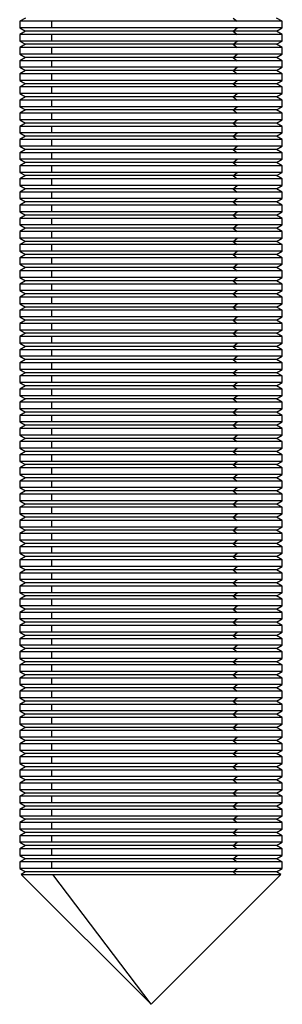
# Model space of a CAD drawing. Units: inches. Extents: x 2168 to 4937, y 3384 to 8520.
# Drawn here: x 3718 to 3724, y 5298 to 5320 of the extents above; entities that cross this region are included whole.
import ezdxf

# ---------------------------------------------------------------- set-up
doc = ezdxf.new("R2010")
doc.units = ezdxf.units.IN
doc.header["$MEASUREMENT"] = 0
doc.layers.add('Helaform', color=7, linetype='Continuous')

# ---------------------------------------------------------------- blocks, each defined once
blk = doc.blocks.new('SKANDI Hanger (side)')
at = {"color": 7, "linetype": 'Continuous', "lineweight": 25}
for p, q in [((-42.87, -21.775), (-43, -21.85)), ((-38.12, -21.775), (-38.035, -21.85)), ((-37, -21.85), (-37.13, -21.775)), ((-43, -21.85), (-43, -22)), ((-42.267, -21.85), (-43, -21.85)), ((-43, -22), (-42.87, -22.075)), ((-42.267, -22), (-43, -22)), ((-38.035, -21.85), (-42.267, -21.85)), ((-42.267, -22), (-42.267, -21.85)), ((-38.035, -22), (-42.267, -22)), ((-38.12, -22.075), (-38.035, -22)), ((-37, -21.85), (-38.035, -21.85)), ((-37, -22), (-38.035, -22)), ((-37.13, -22.075), (-37, -22)), ((-37, -22), (-37, -21.85)), ((-42.87, -22.075), (-43, -22.15)), ((-43, -22.15), (-43, -22.3)), ((-42.267, -22.15), (-43, -22.15)), ((-38.12, -22.075), (-42.87, -22.075)), ((-38.035, -22.15), (-42.267, -22.15)), ((-42.267, -22.3), (-42.267, -22.15)), ((-38.12, -22.075), (-38.035, -22.15)), ((-37.13, -22.075), (-38.12, -22.075)), ((-37, -22.15), (-38.035, -22.15)), ((-37, -22.15), (-37.13, -22.075)), ((-37, -22.3), (-37, -22.15)), ((-43, -22.3), (-42.87, -22.375)), ((-42.267, -22.3), (-43, -22.3)), ((-42.87, -22.375), (-43, -22.45)), ((-43, -22.45), (-43, -22.6)), ((-42.267, -22.45), (-43, -22.45)), ((-38.12, -22.375), (-42.87, -22.375)), ((-38.035, -22.3), (-42.267, -22.3)), ((-38.035, -22.45), (-42.267, -22.45)), ((-42.267, -22.6), (-42.267, -22.45)), ((-38.12, -22.375), (-38.035, -22.3)), ((-38.12, -22.375), (-38.035, -22.45)), ((-37.13, -22.375), (-38.12, -22.375)), ((-37, -22.3), (-38.035, -22.3)), ((-37, -22.45), (-38.035, -22.45)), ((-37.13, -22.375), (-37, -22.3)), ((-37, -22.45), (-37.13, -22.375)), ((-37, -22.6), (-37, -22.45)), ((-43, -22.6), (-42.87, -22.675)), ((-42.267, -22.6), (-43, -22.6)), ((-42.87, -22.675), (-43, -22.75)), ((-38.12, -22.675), (-42.87, -22.675)), ((-38.035, -22.6), (-42.267, -22.6)), ((-38.12, -22.675), (-38.035, -22.6)), ((-38.12, -22.675), (-38.035, -22.75)), ((-37.13, -22.675), (-38.12, -22.675)), ((-37, -22.6), (-38.035, -22.6)), ((-37.13, -22.675), (-37, -22.6)), ((-37, -22.75), (-37.13, -22.675)), ((-43, -22.75), (-43, -22.9)), ((-42.267, -22.75), (-43, -22.75)), ((-43, -22.9), (-42.87, -22.975)), ((-42.267, -22.9), (-43, -22.9)), ((-38.035, -22.75), (-42.267, -22.75)), ((-42.267, -22.9), (-42.267, -22.75)), ((-38.035, -22.9), (-42.267, -22.9)), ((-38.12, -22.975), (-38.035, -22.9)), ((-37, -22.75), (-38.035, -22.75)), ((-37, -22.9), (-38.035, -22.9)), ((-37.13, -22.975), (-37, -22.9)), ((-37, -22.9), (-37, -22.75)), ((-42.87, -22.975), (-43, -23.05)), ((-43, -23.05), (-43, -23.2)), ((-42.267, -23.05), (-43, -23.05)), ((-38.12, -22.975), (-42.87, -22.975)), ((-38.035, -23.05), (-42.267, -23.05)), ((-42.267, -23.2), (-42.267, -23.05)), ((-38.12, -22.975), (-38.035, -23.05)), ((-37.13, -22.975), (-38.12, -22.975)), ((-37, -23.05), (-38.035, -23.05)), ((-37, -23.05), (-37.13, -22.975)), ((-37, -23.2), (-37, -23.05)), ((-43, -23.2), (-42.87, -23.275)), ((-42.267, -23.2), (-43, -23.2)), ((-42.87, -23.275), (-43, -23.35)), ((-43, -23.35), (-43, -23.5)), ((-42.267, -23.35), (-43, -23.35)), ((-38.12, -23.275), (-42.87, -23.275)), ((-38.035, -23.2), (-42.267, -23.2)), ((-38.035, -23.35), (-42.267, -23.35)), ((-42.267, -23.5), (-42.267, -23.35)), ((-38.12, -23.275), (-38.035, -23.2)), ((-38.12, -23.275), (-38.035, -23.35)), ((-37.13, -23.275), (-38.12, -23.275)), ((-37, -23.2), (-38.035, -23.2)), ((-37, -23.35), (-38.035, -23.35)), ((-37.13, -23.275), (-37, -23.2)), ((-37, -23.35), (-37.13, -23.275)), ((-37, -23.5), (-37, -23.35)), ((-43, -23.5), (-42.87, -23.575)), ((-42.267, -23.5), (-43, -23.5)), ((-42.87, -23.575), (-43, -23.65)), ((-38.12, -23.575), (-42.87, -23.575)), ((-38.035, -23.5), (-42.267, -23.5)), ((-38.12, -23.575), (-38.035, -23.5)), ((-38.12, -23.575), (-38.035, -23.65)), ((-37.13, -23.575), (-38.12, -23.575)), ((-37, -23.5), (-38.035, -23.5)), ((-37.13, -23.575), (-37, -23.5)), ((-37, -23.65), (-37.13, -23.575)), ((-43, -23.65), (-43, -23.8)), ((-42.267, -23.65), (-43, -23.65)), ((-43, -23.8), (-42.87, -23.875)), ((-42.267, -23.8), (-43, -23.8)), ((-38.035, -23.65), (-42.267, -23.65)), ((-42.267, -23.8), (-42.267, -23.65)), ((-38.035, -23.8), (-42.267, -23.8)), ((-38.12, -23.875), (-38.035, -23.8)), ((-37, -23.65), (-38.035, -23.65)), ((-37, -23.8), (-38.035, -23.8)), ((-37.13, -23.875), (-37, -23.8)), ((-37, -23.8), (-37, -23.65)), ((-42.87, -23.875), (-43, -23.95)), ((-43, -23.95), (-43, -24.1)), ((-42.267, -23.95), (-43, -23.95)), ((-38.12, -23.875), (-42.87, -23.875)), ((-38.035, -23.95), (-42.267, -23.95)), ((-42.267, -24.1), (-42.267, -23.95)), ((-38.12, -23.875), (-38.035, -23.95)), ((-37.13, -23.875), (-38.12, -23.875)), ((-37, -23.95), (-38.035, -23.95)), ((-37, -23.95), (-37.13, -23.875)), ((-37, -24.1), (-37, -23.95)), ((-43, -24.1), (-42.87, -24.175)), ((-42.267, -24.1), (-43, -24.1)), ((-42.87, -24.175), (-43, -24.25)), ((-43, -24.25), (-43, -24.4)), ((-42.267, -24.25), (-43, -24.25)), ((-38.12, -24.175), (-42.87, -24.175)), ((-38.035, -24.1), (-42.267, -24.1)), ((-38.035, -24.25), (-42.267, -24.25)), ((-42.267, -24.4), (-42.267, -24.25)), ((-38.12, -24.175), (-38.035, -24.1)), ((-38.12, -24.175), (-38.035, -24.25)), ((-37.13, -24.175), (-38.12, -24.175)), ((-37, -24.1), (-38.035, -24.1)), ((-37, -24.25), (-38.035, -24.25)), ((-37.13, -24.175), (-37, -24.1)), ((-37, -24.25), (-37.13, -24.175)), ((-37, -24.4), (-37, -24.25)), ((-43, -24.4), (-42.87, -24.475)), ((-42.267, -24.4), (-43, -24.4)), ((-42.87, -24.475), (-43, -24.55)), ((-38.12, -24.475), (-42.87, -24.475)), ((-38.035, -24.4), (-42.267, -24.4)), ((-38.12, -24.475), (-38.035, -24.4)), ((-38.12, -24.475), (-38.035, -24.55)), ((-37.13, -24.475), (-38.12, -24.475)), ((-37, -24.4), (-38.035, -24.4)), ((-37.13, -24.475), (-37, -24.4)), ((-37, -24.55), (-37.13, -24.475)), ((-43, -24.55), (-43, -24.7)), ((-42.267, -24.55), (-43, -24.55)), ((-43, -24.7), (-42.87, -24.775)), ((-42.267, -24.7), (-43, -24.7)), ((-38.035, -24.55), (-42.267, -24.55)), ((-42.267, -24.7), (-42.267, -24.55)), ((-38.035, -24.7), (-42.267, -24.7)), ((-38.12, -24.775), (-38.035, -24.7)), ((-37, -24.55), (-38.035, -24.55)), ((-37, -24.7), (-38.035, -24.7)), ((-37.13, -24.775), (-37, -24.7)), ((-37, -24.7), (-37, -24.55)), ((-42.87, -24.775), (-43, -24.85)), ((-43, -24.85), (-43, -25)), ((-42.267, -24.85), (-43, -24.85)), ((-38.12, -24.775), (-42.87, -24.775)), ((-38.035, -24.85), (-42.267, -24.85)), ((-42.267, -25), (-42.267, -24.85)), ((-38.12, -24.775), (-38.035, -24.85)), ((-37.13, -24.775), (-38.12, -24.775)), ((-37, -24.85), (-38.035, -24.85)), ((-37, -24.85), (-37.13, -24.775)), ((-37, -25), (-37, -24.85)), ((-43, -25), (-42.87, -25.075)), ((-42.267, -25), (-43, -25)), ((-42.87, -25.075), (-43, -25.15)), ((-43, -25.15), (-43, -25.3)), ((-42.267, -25.15), (-43, -25.15)), ((-38.12, -25.075), (-42.87, -25.075)), ((-38.035, -25), (-42.267, -25)), ((-38.035, -25.15), (-42.267, -25.15)), ((-42.267, -25.3), (-42.267, -25.15)), ((-38.12, -25.075), (-38.035, -25)), ((-38.12, -25.075), (-38.035, -25.15)), ((-37.13, -25.075), (-38.12, -25.075)), ((-37, -25), (-38.035, -25)), ((-37, -25.15), (-38.035, -25.15)), ((-37.13, -25.075), (-37, -25)), ((-37, -25.15), (-37.13, -25.075)), ((-37, -25.3), (-37, -25.15)), ((-43, -25.3), (-42.87, -25.375)), ((-42.267, -25.3), (-43, -25.3)), ((-42.87, -25.375), (-43, -25.45)), ((-38.12, -25.375), (-42.87, -25.375)), ((-38.035, -25.3), (-42.267, -25.3)), ((-38.12, -25.375), (-38.035, -25.3)), ((-38.12, -25.375), (-38.035, -25.45)), ((-37.13, -25.375), (-38.12, -25.375)), ((-37, -25.3), (-38.035, -25.3)), ((-37.13, -25.375), (-37, -25.3)), ((-37, -25.45), (-37.13, -25.375)), ((-43, -25.45), (-43, -25.6)), ((-42.267, -25.45), (-43, -25.45)), ((-43, -25.6), (-42.87, -25.675)), ((-42.267, -25.6), (-43, -25.6)), ((-38.035, -25.45), (-42.267, -25.45)), ((-42.267, -25.6), (-42.267, -25.45)), ((-38.035, -25.6), (-42.267, -25.6)), ((-38.12, -25.675), (-38.035, -25.6)), ((-37, -25.45), (-38.035, -25.45)), ((-37, -25.6), (-38.035, -25.6)), ((-37.13, -25.675), (-37, -25.6)), ((-37, -25.6), (-37, -25.45)), ((-42.87, -25.675), (-43, -25.75)), ((-43, -25.75), (-43, -25.9)), ((-42.267, -25.75), (-43, -25.75)), ((-38.12, -25.675), (-42.87, -25.675)), ((-38.035, -25.75), (-42.267, -25.75)), ((-42.267, -25.9), (-42.267, -25.75)), ((-38.12, -25.675), (-38.035, -25.75)), ((-37.13, -25.675), (-38.12, -25.675)), ((-37, -25.75), (-38.035, -25.75)), ((-37, -25.75), (-37.13, -25.675)), ((-37, -25.9), (-37, -25.75)), ((-43, -25.9), (-42.87, -25.975)), ((-42.267, -25.9), (-43, -25.9)), ((-42.87, -25.975), (-43, -26.05)), ((-43, -26.05), (-43, -26.2)), ((-42.267, -26.05), (-43, -26.05)), ((-38.12, -25.975), (-42.87, -25.975)), ((-38.035, -25.9), (-42.267, -25.9)), ((-38.035, -26.05), (-42.267, -26.05)), ((-42.267, -26.2), (-42.267, -26.05)), ((-38.12, -25.975), (-38.035, -25.9)), ((-38.12, -25.975), (-38.035, -26.05)), ((-37.13, -25.975), (-38.12, -25.975)), ((-37, -25.9), (-38.035, -25.9)), ((-37, -26.05), (-38.035, -26.05)), ((-37.13, -25.975), (-37, -25.9)), ((-37, -26.05), (-37.13, -25.975)), ((-37, -26.2), (-37, -26.05)), ((-43, -26.2), (-42.87, -26.275)), ((-42.267, -26.2), (-43, -26.2)), ((-42.87, -26.275), (-43, -26.35)), ((-38.12, -26.275), (-42.87, -26.275)), ((-38.035, -26.2), (-42.267, -26.2)), ((-38.12, -26.275), (-38.035, -26.2)), ((-38.12, -26.275), (-38.035, -26.35)), ((-37.13, -26.275), (-38.12, -26.275)), ((-37, -26.2), (-38.035, -26.2)), ((-37.13, -26.275), (-37, -26.2)), ((-37, -26.35), (-37.13, -26.275)), ((-43, -26.35), (-43, -26.5)), ((-42.267, -26.35), (-43, -26.35)), ((-43, -26.5), (-42.87, -26.575)), ((-42.267, -26.5), (-43, -26.5)), ((-38.035, -26.35), (-42.267, -26.35)), ((-42.267, -26.5), (-42.267, -26.35)), ((-38.035, -26.5), (-42.267, -26.5)), ((-38.12, -26.575), (-38.035, -26.5)), ((-37, -26.35), (-38.035, -26.35)), ((-37, -26.5), (-38.035, -26.5)), ((-37.13, -26.575), (-37, -26.5)), ((-37, -26.5), (-37, -26.35)), ((-42.87, -26.575), (-43, -26.65)), ((-43, -26.65), (-43, -26.8)), ((-42.267, -26.65), (-43, -26.65)), ((-38.12, -26.575), (-42.87, -26.575)), ((-38.035, -26.65), (-42.267, -26.65)), ((-42.267, -26.8), (-42.267, -26.65)), ((-38.12, -26.575), (-38.035, -26.65)), ((-37.13, -26.575), (-38.12, -26.575)), ((-37, -26.65), (-38.035, -26.65)), ((-37, -26.65), (-37.13, -26.575)), ((-37, -26.8), (-37, -26.65)), ((-43, -26.8), (-42.87, -26.875)), ((-42.267, -26.8), (-43, -26.8)), ((-42.87, -26.875), (-43, -26.95)), ((-43, -26.95), (-43, -27.1)), ((-42.267, -26.95), (-43, -26.95)), ((-38.12, -26.875), (-42.87, -26.875)), ((-38.035, -26.8), (-42.267, -26.8)), ((-38.035, -26.95), (-42.267, -26.95)), ((-42.267, -27.1), (-42.267, -26.95)), ((-38.12, -26.875), (-38.035, -26.8)), ((-38.12, -26.875), (-38.035, -26.95)), ((-37.13, -26.875), (-38.12, -26.875)), ((-37, -26.8), (-38.035, -26.8)), ((-37, -26.95), (-38.035, -26.95)), ((-37.13, -26.875), (-37, -26.8)), ((-37, -26.95), (-37.13, -26.875)), ((-37, -27.1), (-37, -26.95)), ((-43, -27.1), (-42.87, -27.175)), ((-42.267, -27.1), (-43, -27.1)), ((-42.87, -27.175), (-43, -27.25)), ((-38.12, -27.175), (-42.87, -27.175)), ((-38.035, -27.1), (-42.267, -27.1)), ((-38.12, -27.175), (-38.035, -27.1)), ((-38.12, -27.175), (-38.035, -27.25)), ((-37.13, -27.175), (-38.12, -27.175)), ((-37, -27.1), (-38.035, -27.1)), ((-37.13, -27.175), (-37, -27.1)), ((-37, -27.25), (-37.13, -27.175)), ((-43, -27.25), (-43, -27.4)), ((-42.267, -27.25), (-43, -27.25)), ((-43, -27.4), (-42.87, -27.475)), ((-42.267, -27.4), (-43, -27.4)), ((-38.035, -27.25), (-42.267, -27.25)), ((-42.267, -27.4), (-42.267, -27.25)), ((-38.035, -27.4), (-42.267, -27.4)), ((-38.12, -27.475), (-38.035, -27.4)), ((-37, -27.25), (-38.035, -27.25)), ((-37, -27.4), (-38.035, -27.4)), ((-37.13, -27.475), (-37, -27.4)), ((-37, -27.4), (-37, -27.25)), ((-42.87, -27.475), (-43, -27.55)), ((-43, -27.55), (-43, -27.7)), ((-42.267, -27.55), (-43, -27.55)), ((-38.12, -27.475), (-42.87, -27.475)), ((-38.035, -27.55), (-42.267, -27.55)), ((-42.267, -27.7), (-42.267, -27.55)), ((-38.12, -27.475), (-38.035, -27.55)), ((-37.13, -27.475), (-38.12, -27.475)), ((-37, -27.55), (-38.035, -27.55)), ((-37, -27.55), (-37.13, -27.475)), ((-37, -27.7), (-37, -27.55)), ((-43, -27.7), (-42.87, -27.775)), ((-42.267, -27.7), (-43, -27.7)), ((-42.87, -27.775), (-43, -27.85)), ((-43, -27.85), (-43, -28)), ((-42.267, -27.85), (-43, -27.85)), ((-38.12, -27.775), (-42.87, -27.775)), ((-38.035, -27.7), (-42.267, -27.7)), ((-38.035, -27.85), (-42.267, -27.85)), ((-42.267, -28), (-42.267, -27.85)), ((-38.12, -27.775), (-38.035, -27.7)), ((-38.12, -27.775), (-38.035, -27.85)), ((-37.13, -27.775), (-38.12, -27.775)), ((-37, -27.7), (-38.035, -27.7)), ((-37, -27.85), (-38.035, -27.85)), ((-37.13, -27.775), (-37, -27.7)), ((-37, -27.85), (-37.13, -27.775)), ((-37, -28), (-37, -27.85)), ((-43, -28), (-42.87, -28.075)), ((-42.267, -28), (-43, -28)), ((-42.87, -28.075), (-43, -28.15)), ((-38.12, -28.075), (-42.87, -28.075)), ((-38.035, -28), (-42.267, -28)), ((-38.12, -28.075), (-38.035, -28)), ((-38.12, -28.075), (-38.035, -28.15)), ((-37.13, -28.075), (-38.12, -28.075)), ((-37, -28), (-38.035, -28)), ((-37.13, -28.075), (-37, -28)), ((-37, -28.15), (-37.13, -28.075)), ((-43, -28.15), (-43, -28.3)), ((-42.267, -28.15), (-43, -28.15)), ((-43, -28.3), (-42.87, -28.375)), ((-42.267, -28.3), (-43, -28.3)), ((-38.035, -28.15), (-42.267, -28.15)), ((-42.267, -28.3), (-42.267, -28.15)), ((-38.035, -28.3), (-42.267, -28.3)), ((-38.12, -28.375), (-38.035, -28.3)), ((-37, -28.15), (-38.035, -28.15)), ((-37, -28.3), (-38.035, -28.3)), ((-37.13, -28.375), (-37, -28.3)), ((-37, -28.3), (-37, -28.15)), ((-42.87, -28.375), (-43, -28.45)), ((-43, -28.45), (-43, -28.6)), ((-42.267, -28.45), (-43, -28.45)), ((-38.12, -28.375), (-42.87, -28.375)), ((-38.035, -28.45), (-42.267, -28.45)), ((-42.267, -28.6), (-42.267, -28.45)), ((-38.12, -28.375), (-38.035, -28.45)), ((-37.13, -28.375), (-38.12, -28.375)), ((-37, -28.45), (-38.035, -28.45)), ((-37, -28.45), (-37.13, -28.375)), ((-37, -28.6), (-37, -28.45)), ((-43, -28.6), (-42.87, -28.675)), ((-42.267, -28.6), (-43, -28.6)), ((-42.87, -28.675), (-43, -28.75)), ((-43, -28.75), (-43, -28.9)), ((-42.267, -28.75), (-43, -28.75)), ((-38.12, -28.675), (-42.87, -28.675)), ((-38.035, -28.6), (-42.267, -28.6)), ((-38.035, -28.75), (-42.267, -28.75)), ((-42.267, -28.9), (-42.267, -28.75)), ((-38.12, -28.675), (-38.035, -28.6)), ((-38.12, -28.675), (-38.035, -28.75)), ((-37.13, -28.675), (-38.12, -28.675)), ((-37, -28.6), (-38.035, -28.6)), ((-37, -28.75), (-38.035, -28.75)), ((-37.13, -28.675), (-37, -28.6)), ((-37, -28.75), (-37.13, -28.675)), ((-37, -28.9), (-37, -28.75)), ((-43, -28.9), (-42.87, -28.975)), ((-42.267, -28.9), (-43, -28.9)), ((-42.87, -28.975), (-43, -29.05)), ((-38.12, -28.975), (-42.87, -28.975)), ((-38.035, -28.9), (-42.267, -28.9)), ((-38.12, -28.975), (-38.035, -28.9)), ((-38.12, -28.975), (-38.035, -29.05)), ((-37.13, -28.975), (-38.12, -28.975)), ((-37, -28.9), (-38.035, -28.9)), ((-37.13, -28.975), (-37, -28.9)), ((-37, -29.05), (-37.13, -28.975)), ((-43, -29.05), (-43, -29.2)), ((-42.267, -29.05), (-43, -29.05)), ((-43, -29.2), (-42.87, -29.275)), ((-42.267, -29.2), (-43, -29.2)), ((-38.035, -29.05), (-42.267, -29.05)), ((-42.267, -29.2), (-42.267, -29.05)), ((-38.035, -29.2), (-42.267, -29.2)), ((-38.12, -29.275), (-38.035, -29.2)), ((-37, -29.05), (-38.035, -29.05)), ((-37, -29.2), (-38.035, -29.2)), ((-37.13, -29.275), (-37, -29.2)), ((-37, -29.2), (-37, -29.05)), ((-42.87, -29.275), (-43, -29.35)), ((-43, -29.35), (-43, -29.5)), ((-42.267, -29.35), (-43, -29.35)), ((-38.12, -29.275), (-42.87, -29.275)), ((-38.035, -29.35), (-42.267, -29.35)), ((-42.267, -29.5), (-42.267, -29.35)), ((-38.12, -29.275), (-38.035, -29.35)), ((-37.13, -29.275), (-38.12, -29.275)), ((-37, -29.35), (-38.035, -29.35)), ((-37, -29.35), (-37.13, -29.275)), ((-37, -29.5), (-37, -29.35)), ((-43, -29.5), (-42.87, -29.575)), ((-42.267, -29.5), (-43, -29.5)), ((-42.87, -29.575), (-43, -29.65)), ((-43, -29.65), (-43, -29.8)), ((-42.267, -29.65), (-43, -29.65)), ((-38.12, -29.575), (-42.87, -29.575)), ((-38.035, -29.5), (-42.267, -29.5)), ((-38.035, -29.65), (-42.267, -29.65)), ((-42.267, -29.8), (-42.267, -29.65)), ((-38.12, -29.575), (-38.035, -29.5)), ((-38.12, -29.575), (-38.035, -29.65)), ((-37.13, -29.575), (-38.12, -29.575)), ((-37, -29.5), (-38.035, -29.5)), ((-37, -29.65), (-38.035, -29.65)), ((-37.13, -29.575), (-37, -29.5)), ((-37, -29.65), (-37.13, -29.575)), ((-37, -29.8), (-37, -29.65)), ((-43, -29.8), (-42.87, -29.875)), ((-42.267, -29.8), (-43, -29.8)), ((-42.87, -29.875), (-43, -29.95)), ((-38.12, -29.875), (-42.87, -29.875)), ((-38.035, -29.8), (-42.267, -29.8)), ((-38.12, -29.875), (-38.035, -29.8)), ((-38.12, -29.875), (-38.035, -29.95)), ((-37.13, -29.875), (-38.12, -29.875)), ((-37, -29.8), (-38.035, -29.8)), ((-37.13, -29.875), (-37, -29.8)), ((-37, -29.95), (-37.13, -29.875)), ((-43, -29.95), (-43, -30.1)), ((-42.267, -29.95), (-43, -29.95)), ((-43, -30.1), (-42.87, -30.175)), ((-42.267, -30.1), (-43, -30.1)), ((-38.035, -29.95), (-42.267, -29.95)), ((-42.267, -30.1), (-42.267, -29.95)), ((-38.035, -30.1), (-42.267, -30.1)), ((-38.12, -30.175), (-38.035, -30.1)), ((-37, -29.95), (-38.035, -29.95)), ((-37, -30.1), (-38.035, -30.1)), ((-37.13, -30.175), (-37, -30.1)), ((-37, -30.1), (-37, -29.95)), ((-42.87, -30.175), (-43, -30.25)), ((-43, -30.25), (-43, -30.4)), ((-42.267, -30.25), (-43, -30.25)), ((-38.12, -30.175), (-42.87, -30.175)), ((-38.035, -30.25), (-42.267, -30.25)), ((-42.267, -30.4), (-42.267, -30.25)), ((-38.12, -30.175), (-38.035, -30.25)), ((-37.13, -30.175), (-38.12, -30.175)), ((-37, -30.25), (-38.035, -30.25)), ((-37, -30.25), (-37.13, -30.175)), ((-37, -30.4), (-37, -30.25)), ((-43, -30.4), (-42.87, -30.475)), ((-42.267, -30.4), (-43, -30.4)), ((-42.87, -30.475), (-43, -30.55)), ((-43, -30.55), (-43, -30.7)), ((-42.267, -30.55), (-43, -30.55)), ((-38.12, -30.475), (-42.87, -30.475)), ((-38.035, -30.4), (-42.267, -30.4)), ((-38.035, -30.55), (-42.267, -30.55)), ((-42.267, -30.7), (-42.267, -30.55)), ((-38.12, -30.475), (-38.035, -30.4)), ((-38.12, -30.475), (-38.035, -30.55)), ((-37.13, -30.475), (-38.12, -30.475)), ((-37, -30.4), (-38.035, -30.4)), ((-37, -30.55), (-38.035, -30.55)), ((-37.13, -30.475), (-37, -30.4)), ((-37, -30.55), (-37.13, -30.475)), ((-37, -30.7), (-37, -30.55)), ((-43, -30.7), (-42.87, -30.775)), ((-42.267, -30.7), (-43, -30.7)), ((-42.87, -30.775), (-43, -30.85)), ((-38.12, -30.775), (-42.87, -30.775)), ((-38.035, -30.7), (-42.267, -30.7)), ((-38.12, -30.775), (-38.035, -30.7)), ((-38.12, -30.775), (-38.035, -30.85)), ((-37.13, -30.775), (-38.12, -30.775)), ((-37, -30.7), (-38.035, -30.7)), ((-37.13, -30.775), (-37, -30.7)), ((-37, -30.85), (-37.13, -30.775)), ((-43, -30.85), (-43, -31)), ((-42.267, -30.85), (-43, -30.85)), ((-43, -31), (-42.87, -31.075)), ((-42.267, -31), (-43, -31)), ((-38.035, -30.85), (-42.267, -30.85)), ((-42.267, -31), (-42.267, -30.85)), ((-38.035, -31), (-42.267, -31)), ((-38.12, -31.075), (-38.035, -31)), ((-37, -30.85), (-38.035, -30.85)), ((-37, -31), (-38.035, -31)), ((-37.13, -31.075), (-37, -31)), ((-37, -31), (-37, -30.85)), ((-42.87, -31.075), (-43, -31.15)), ((-43, -31.15), (-43, -31.3)), ((-42.267, -31.15), (-43, -31.15)), ((-38.12, -31.075), (-42.87, -31.075)), ((-38.035, -31.15), (-42.267, -31.15)), ((-42.267, -31.3), (-42.267, -31.15)), ((-38.12, -31.075), (-38.035, -31.15)), ((-37.13, -31.075), (-38.12, -31.075)), ((-37, -31.15), (-38.035, -31.15)), ((-37, -31.15), (-37.13, -31.075)), ((-37, -31.3), (-37, -31.15)), ((-43, -31.3), (-42.87, -31.375)), ((-42.267, -31.3), (-43, -31.3)), ((-42.87, -31.375), (-43, -31.45)), ((-43, -31.45), (-43, -31.6)), ((-42.267, -31.45), (-43, -31.45)), ((-38.12, -31.375), (-42.87, -31.375)), ((-38.035, -31.3), (-42.267, -31.3)), ((-38.035, -31.45), (-42.267, -31.45)), ((-42.267, -31.6), (-42.267, -31.45)), ((-38.12, -31.375), (-38.035, -31.3)), ((-38.12, -31.375), (-38.035, -31.45)), ((-37.13, -31.375), (-38.12, -31.375)), ((-37, -31.3), (-38.035, -31.3)), ((-37, -31.45), (-38.035, -31.45)), ((-37.13, -31.375), (-37, -31.3)), ((-37, -31.45), (-37.13, -31.375)), ((-37, -31.6), (-37, -31.45)), ((-43, -31.6), (-42.87, -31.675)), ((-42.267, -31.6), (-43, -31.6)), ((-42.87, -31.675), (-43, -31.75)), ((-38.12, -31.675), (-42.87, -31.675)), ((-38.035, -31.6), (-42.267, -31.6)), ((-38.12, -31.675), (-38.035, -31.6)), ((-38.12, -31.675), (-38.035, -31.75)), ((-37.13, -31.675), (-38.12, -31.675)), ((-37, -31.6), (-38.035, -31.6)), ((-37.13, -31.675), (-37, -31.6)), ((-37, -31.75), (-37.13, -31.675)), ((-43, -31.75), (-43, -31.9)), ((-42.267, -31.75), (-43, -31.75)), ((-43, -31.9), (-42.87, -31.975)), ((-42.267, -31.9), (-43, -31.9)), ((-38.035, -31.75), (-42.267, -31.75)), ((-42.267, -31.9), (-42.267, -31.75)), ((-38.035, -31.9), (-42.267, -31.9)), ((-38.12, -31.975), (-38.035, -31.9)), ((-37, -31.75), (-38.035, -31.75)), ((-37, -31.9), (-38.035, -31.9)), ((-37.13, -31.975), (-37, -31.9)), ((-37, -31.9), (-37, -31.75)), ((-42.87, -31.975), (-43, -32.05)), ((-43, -32.05), (-43, -32.2)), ((-42.267, -32.05), (-43, -32.05)), ((-38.12, -31.975), (-42.87, -31.975)), ((-38.035, -32.05), (-42.267, -32.05)), ((-42.267, -32.2), (-42.267, -32.05)), ((-38.12, -31.975), (-38.035, -32.05)), ((-37.13, -31.975), (-38.12, -31.975)), ((-37, -32.05), (-38.035, -32.05)), ((-37, -32.05), (-37.13, -31.975)), ((-37, -32.2), (-37, -32.05)), ((-43, -32.2), (-42.87, -32.275)), ((-42.267, -32.2), (-43, -32.2)), ((-42.87, -32.275), (-43, -32.35)), ((-43, -32.35), (-43, -32.5)), ((-42.267, -32.35), (-43, -32.35)), ((-38.12, -32.275), (-42.87, -32.275)), ((-38.035, -32.2), (-42.267, -32.2)), ((-38.035, -32.35), (-42.267, -32.35)), ((-42.267, -32.5), (-42.267, -32.35)), ((-38.12, -32.275), (-38.035, -32.2)), ((-38.12, -32.275), (-38.035, -32.35)), ((-37.13, -32.275), (-38.12, -32.275)), ((-37, -32.2), (-38.035, -32.2)), ((-37, -32.35), (-38.035, -32.35)), ((-37.13, -32.275), (-37, -32.2)), ((-37, -32.35), (-37.13, -32.275)), ((-37, -32.5), (-37, -32.35)), ((-43, -32.5), (-42.87, -32.575)), ((-42.267, -32.5), (-43, -32.5)), ((-42.87, -32.575), (-43, -32.65)), ((-38.12, -32.575), (-42.87, -32.575)), ((-38.035, -32.5), (-42.267, -32.5)), ((-38.12, -32.575), (-38.035, -32.5)), ((-38.12, -32.575), (-38.035, -32.65)), ((-37.13, -32.575), (-38.12, -32.575)), ((-37, -32.5), (-38.035, -32.5)), ((-37.13, -32.575), (-37, -32.5)), ((-37, -32.65), (-37.13, -32.575)), ((-43, -32.65), (-43, -32.8)), ((-42.267, -32.65), (-43, -32.65)), ((-43, -32.8), (-42.87, -32.875)), ((-42.267, -32.8), (-43, -32.8)), ((-38.035, -32.65), (-42.267, -32.65)), ((-42.267, -32.8), (-42.267, -32.65)), ((-38.035, -32.8), (-42.267, -32.8)), ((-38.12, -32.875), (-38.035, -32.8)), ((-37, -32.65), (-38.035, -32.65)), ((-37, -32.8), (-38.035, -32.8)), ((-37.13, -32.875), (-37, -32.8)), ((-37, -32.8), (-37, -32.65)), ((-42.87, -32.875), (-43, -32.95)), ((-43, -32.95), (-43, -33.1)), ((-42.267, -32.95), (-43, -32.95)), ((-38.12, -32.875), (-42.87, -32.875)), ((-38.035, -32.95), (-42.267, -32.95)), ((-42.267, -33.1), (-42.267, -32.95)), ((-38.12, -32.875), (-38.035, -32.95)), ((-37.13, -32.875), (-38.12, -32.875)), ((-37, -32.95), (-38.035, -32.95)), ((-37, -32.95), (-37.13, -32.875)), ((-37, -33.1), (-37, -32.95)), ((-43, -33.1), (-42.87, -33.175)), ((-42.267, -33.1), (-43, -33.1)), ((-42.87, -33.175), (-43, -33.25)), ((-43, -33.25), (-43, -33.4)), ((-42.267, -33.25), (-43, -33.25)), ((-38.12, -33.175), (-42.87, -33.175)), ((-38.035, -33.1), (-42.267, -33.1)), ((-38.035, -33.25), (-42.267, -33.25)), ((-42.267, -33.4), (-42.267, -33.25)), ((-38.12, -33.175), (-38.035, -33.1)), ((-38.12, -33.175), (-38.035, -33.25)), ((-37.13, -33.175), (-38.12, -33.175)), ((-37, -33.1), (-38.035, -33.1)), ((-37, -33.25), (-38.035, -33.25)), ((-37.13, -33.175), (-37, -33.1)), ((-37, -33.25), (-37.13, -33.175)), ((-37, -33.4), (-37, -33.25)), ((-43, -33.4), (-42.87, -33.475)), ((-42.267, -33.4), (-43, -33.4)), ((-42.87, -33.475), (-43, -33.55)), ((-38.12, -33.475), (-42.87, -33.475)), ((-38.035, -33.4), (-42.267, -33.4)), ((-38.12, -33.475), (-38.035, -33.4)), ((-38.12, -33.475), (-38.035, -33.55)), ((-37.13, -33.475), (-38.12, -33.475)), ((-37, -33.4), (-38.035, -33.4)), ((-37.13, -33.475), (-37, -33.4)), ((-37, -33.55), (-37.13, -33.475)), ((-43, -33.55), (-43, -33.7)), ((-42.267, -33.55), (-43, -33.55)), ((-43, -33.7), (-42.87, -33.775)), ((-42.267, -33.7), (-43, -33.7)), ((-38.035, -33.55), (-42.267, -33.55)), ((-42.267, -33.7), (-42.267, -33.55)), ((-38.035, -33.7), (-42.267, -33.7)), ((-38.12, -33.775), (-38.035, -33.7)), ((-37, -33.55), (-38.035, -33.55)), ((-37, -33.7), (-38.035, -33.7)), ((-37.13, -33.775), (-37, -33.7)), ((-37, -33.7), (-37, -33.55)), ((-42.87, -33.775), (-43, -33.85)), ((-43, -33.85), (-43, -34)), ((-42.267, -33.85), (-43, -33.85)), ((-38.12, -33.775), (-42.87, -33.775)), ((-38.035, -33.85), (-42.267, -33.85)), ((-42.267, -34), (-42.267, -33.85)), ((-38.12, -33.775), (-38.035, -33.85)), ((-37.13, -33.775), (-38.12, -33.775)), ((-37, -33.85), (-38.035, -33.85)), ((-37, -33.85), (-37.13, -33.775)), ((-37, -34), (-37, -33.85)), ((-43, -34), (-42.87, -34.075)), ((-42.267, -34), (-43, -34)), ((-42.87, -34.075), (-43, -34.15)), ((-43, -34.15), (-43, -34.3)), ((-42.267, -34.15), (-43, -34.15)), ((-38.12, -34.075), (-42.87, -34.075)), ((-38.035, -34), (-42.267, -34)), ((-38.035, -34.15), (-42.267, -34.15)), ((-42.267, -34.3), (-42.267, -34.15)), ((-38.12, -34.075), (-38.035, -34)), ((-38.12, -34.075), (-38.035, -34.15)), ((-37.13, -34.075), (-38.12, -34.075)), ((-37, -34), (-38.035, -34)), ((-37, -34.15), (-38.035, -34.15)), ((-37.13, -34.075), (-37, -34)), ((-37, -34.15), (-37.13, -34.075)), ((-37, -34.3), (-37, -34.15)), ((-43, -34.3), (-42.87, -34.375)), ((-42.267, -34.3), (-43, -34.3)), ((-42.87, -34.375), (-43, -34.45)), ((-38.12, -34.375), (-42.87, -34.375)), ((-38.035, -34.3), (-42.267, -34.3)), ((-38.12, -34.375), (-38.035, -34.3)), ((-38.12, -34.375), (-38.035, -34.45)), ((-37.13, -34.375), (-38.12, -34.375)), ((-37, -34.3), (-38.035, -34.3)), ((-37.13, -34.375), (-37, -34.3)), ((-37, -34.45), (-37.13, -34.375)), ((-43, -34.45), (-43, -34.6)), ((-42.267, -34.45), (-43, -34.45)), ((-43, -34.6), (-42.87, -34.675)), ((-42.267, -34.6), (-43, -34.6)), ((-38.035, -34.45), (-42.267, -34.45)), ((-42.267, -34.6), (-42.267, -34.45)), ((-38.035, -34.6), (-42.267, -34.6)), ((-38.12, -34.675), (-38.035, -34.6)), ((-37, -34.45), (-38.035, -34.45)), ((-37, -34.6), (-38.035, -34.6)), ((-37.13, -34.675), (-37, -34.6)), ((-37, -34.6), (-37, -34.45)), ((-42.87, -34.675), (-43, -34.75)), ((-43, -34.75), (-43, -34.9)), ((-42.267, -34.75), (-43, -34.75)), ((-38.12, -34.675), (-42.87, -34.675)), ((-38.035, -34.75), (-42.267, -34.75)), ((-42.267, -34.9), (-42.267, -34.75)), ((-38.12, -34.675), (-38.035, -34.75)), ((-37.13, -34.675), (-38.12, -34.675)), ((-37, -34.75), (-38.035, -34.75)), ((-37, -34.75), (-37.13, -34.675)), ((-37, -34.9), (-37, -34.75)), ((-43, -34.9), (-42.87, -34.975)), ((-42.267, -34.9), (-43, -34.9)), ((-42.87, -34.975), (-43, -35.05)), ((-43, -35.05), (-43, -35.2)), ((-42.267, -35.05), (-43, -35.05)), ((-38.12, -34.975), (-42.87, -34.975)), ((-38.035, -34.9), (-42.267, -34.9)), ((-38.035, -35.05), (-42.267, -35.05)), ((-42.267, -35.2), (-42.267, -35.05)), ((-38.12, -34.975), (-38.035, -34.9)), ((-38.12, -34.975), (-38.035, -35.05)), ((-37.13, -34.975), (-38.12, -34.975)), ((-37, -34.9), (-38.035, -34.9)), ((-37, -35.05), (-38.035, -35.05)), ((-37.13, -34.975), (-37, -34.9)), ((-37, -35.05), (-37.13, -34.975)), ((-37, -35.2), (-37, -35.05)), ((-43, -35.2), (-42.87, -35.275)), ((-42.267, -35.2), (-43, -35.2)), ((-42.87, -35.275), (-43, -35.35)), ((-38.12, -35.275), (-42.87, -35.275)), ((-38.035, -35.2), (-42.267, -35.2)), ((-38.12, -35.275), (-38.035, -35.2)), ((-38.12, -35.275), (-38.035, -35.35)), ((-37.13, -35.275), (-38.12, -35.275)), ((-37, -35.2), (-38.035, -35.2)), ((-37.13, -35.275), (-37, -35.2)), ((-37, -35.35), (-37.13, -35.275)), ((-43, -35.35), (-43, -35.5)), ((-42.267, -35.35), (-43, -35.35)), ((-43, -35.5), (-42.87, -35.575)), ((-42.267, -35.5), (-43, -35.5)), ((-38.035, -35.35), (-42.267, -35.35)), ((-42.267, -35.5), (-42.267, -35.35)), ((-38.035, -35.5), (-42.267, -35.5)), ((-38.12, -35.575), (-38.035, -35.5)), ((-37, -35.35), (-38.035, -35.35)), ((-37, -35.5), (-38.035, -35.5)), ((-37.13, -35.575), (-37, -35.5)), ((-37, -35.5), (-37, -35.35)), ((-42.87, -35.575), (-43, -35.65)), ((-43, -35.65), (-43, -35.8)), ((-42.267, -35.65), (-43, -35.65)), ((-38.12, -35.575), (-42.87, -35.575)), ((-38.035, -35.65), (-42.267, -35.65)), ((-42.267, -35.8), (-42.267, -35.65)), ((-38.12, -35.575), (-38.035, -35.65)), ((-37.13, -35.575), (-38.12, -35.575)), ((-37, -35.65), (-38.035, -35.65)), ((-37, -35.65), (-37.13, -35.575)), ((-37, -35.8), (-37, -35.65)), ((-43, -35.8), (-42.87, -35.875)), ((-42.267, -35.8), (-43, -35.8)), ((-42.87, -35.875), (-43, -35.95)), ((-43, -35.95), (-43, -36.1)), ((-42.267, -35.95), (-43, -35.95)), ((-38.12, -35.875), (-42.87, -35.875)), ((-38.035, -35.8), (-42.267, -35.8)), ((-38.035, -35.95), (-42.267, -35.95)), ((-42.267, -36.1), (-42.267, -35.95)), ((-38.12, -35.875), (-38.035, -35.8)), ((-38.12, -35.875), (-38.035, -35.95)), ((-37.13, -35.875), (-38.12, -35.875)), ((-37, -35.8), (-38.035, -35.8)), ((-37, -35.95), (-38.035, -35.95)), ((-37.13, -35.875), (-37, -35.8)), ((-37, -35.95), (-37.13, -35.875)), ((-37, -36.1), (-37, -35.95)), ((-43, -36.1), (-42.87, -36.175)), ((-42.267, -36.1), (-43, -36.1)), ((-42.87, -36.175), (-43, -36.25)), ((-38.12, -36.175), (-42.87, -36.175)), ((-38.035, -36.1), (-42.267, -36.1)), ((-38.12, -36.175), (-38.035, -36.1)), ((-38.12, -36.175), (-38.035, -36.25)), ((-37.13, -36.175), (-38.12, -36.175)), ((-37, -36.1), (-38.035, -36.1)), ((-37.13, -36.175), (-37, -36.1)), ((-37, -36.25), (-37.13, -36.175)), ((-43, -36.25), (-43, -36.4)), ((-42.267, -36.25), (-43, -36.25)), ((-43, -36.4), (-42.87, -36.475)), ((-42.267, -36.4), (-43, -36.4)), ((-38.035, -36.25), (-42.267, -36.25)), ((-42.267, -36.4), (-42.267, -36.25)), ((-38.035, -36.4), (-42.267, -36.4)), ((-38.12, -36.475), (-38.035, -36.4)), ((-37, -36.25), (-38.035, -36.25)), ((-37, -36.4), (-38.035, -36.4)), ((-37.13, -36.475), (-37, -36.4)), ((-37, -36.4), (-37, -36.25)), ((-42.87, -36.475), (-43, -36.55)), ((-43, -36.55), (-43, -36.7)), ((-42.267, -36.55), (-43, -36.55)), ((-38.12, -36.475), (-42.87, -36.475)), ((-38.035, -36.55), (-42.267, -36.55)), ((-42.267, -36.7), (-42.267, -36.55)), ((-38.12, -36.475), (-38.035, -36.55)), ((-37.13, -36.475), (-38.12, -36.475)), ((-37, -36.55), (-38.035, -36.55)), ((-37, -36.55), (-37.13, -36.475)), ((-37, -36.7), (-37, -36.55)), ((-43, -36.7), (-42.87, -36.775)), ((-42.267, -36.7), (-43, -36.7)), ((-42.87, -36.775), (-43, -36.85)), ((-43, -36.85), (-43, -37)), ((-42.267, -36.85), (-43, -36.85)), ((-38.12, -36.775), (-42.87, -36.775)), ((-38.035, -36.7), (-42.267, -36.7)), ((-38.035, -36.85), (-42.267, -36.85)), ((-42.267, -37), (-42.267, -36.85)), ((-38.12, -36.775), (-38.035, -36.7)), ((-38.12, -36.775), (-38.035, -36.85)), ((-37.13, -36.775), (-38.12, -36.775)), ((-37, -36.7), (-38.035, -36.7)), ((-37, -36.85), (-38.035, -36.85)), ((-37.13, -36.775), (-37, -36.7)), ((-37, -36.85), (-37.13, -36.775)), ((-37, -37), (-37, -36.85)), ((-43, -37), (-42.87, -37.075)), ((-42.267, -37), (-43, -37)), ((-42.87, -37.075), (-43, -37.15)), ((-38.12, -37.075), (-42.87, -37.075)), ((-38.035, -37), (-42.267, -37)), ((-38.12, -37.075), (-38.035, -37)), ((-38.12, -37.075), (-38.035, -37.15)), ((-37.13, -37.075), (-38.12, -37.075)), ((-37, -37), (-38.035, -37)), ((-37.13, -37.075), (-37, -37)), ((-37, -37.15), (-37.13, -37.075)), ((-43, -37.15), (-43, -37.3)), ((-42.267, -37.15), (-43, -37.15)), ((-43, -37.3), (-42.87, -37.375)), ((-42.267, -37.3), (-43, -37.3)), ((-38.035, -37.15), (-42.267, -37.15)), ((-42.267, -37.3), (-42.267, -37.15)), ((-38.035, -37.3), (-42.267, -37.3)), ((-38.12, -37.375), (-38.035, -37.3)), ((-37, -37.15), (-38.035, -37.15)), ((-37, -37.3), (-38.035, -37.3)), ((-37.13, -37.375), (-37, -37.3)), ((-37, -37.3), (-37, -37.15)), ((-42.87, -37.375), (-43, -37.45)), ((-43, -37.45), (-43, -37.6)), ((-42.267, -37.45), (-43, -37.45)), ((-38.12, -37.375), (-42.87, -37.375)), ((-38.035, -37.45), (-42.267, -37.45)), ((-42.267, -37.6), (-42.267, -37.45)), ((-38.12, -37.375), (-38.035, -37.45)), ((-37.13, -37.375), (-38.12, -37.375)), ((-37, -37.45), (-38.035, -37.45)), ((-37, -37.45), (-37.13, -37.375)), ((-37, -37.6), (-37, -37.45)), ((-43, -37.6), (-42.87, -37.675)), ((-42.267, -37.6), (-43, -37.6)), ((-42.87, -37.675), (-43, -37.75)), ((-43, -37.75), (-43, -37.9)), ((-42.267, -37.75), (-43, -37.75)), ((-38.12, -37.675), (-42.87, -37.675)), ((-38.035, -37.6), (-42.267, -37.6)), ((-38.035, -37.75), (-42.267, -37.75)), ((-42.267, -37.9), (-42.267, -37.75)), ((-38.12, -37.675), (-38.035, -37.6)), ((-38.12, -37.675), (-38.035, -37.75)), ((-37.13, -37.675), (-38.12, -37.675)), ((-37, -37.6), (-38.035, -37.6)), ((-37, -37.75), (-38.035, -37.75)), ((-37.13, -37.675), (-37, -37.6)), ((-37, -37.75), (-37.13, -37.675)), ((-37, -37.9), (-37, -37.75)), ((-43, -37.9), (-42.87, -37.975)), ((-42.267, -37.9), (-43, -37.9)), ((-42.87, -37.975), (-43, -38.05)), ((-38.12, -37.975), (-42.87, -37.975)), ((-38.035, -37.9), (-42.267, -37.9)), ((-38.12, -37.975), (-38.035, -37.9)), ((-38.12, -37.975), (-38.035, -38.05)), ((-37.13, -37.975), (-38.12, -37.975)), ((-37, -37.9), (-38.035, -37.9)), ((-37.13, -37.975), (-37, -37.9)), ((-37, -38.05), (-37.13, -37.975)), ((-43, -38.05), (-43, -38.2)), ((-42.267, -38.05), (-43, -38.05)), ((-43, -38.2), (-42.87, -38.275)), ((-42.267, -38.2), (-43, -38.2)), ((-38.035, -38.05), (-42.267, -38.05)), ((-42.267, -38.2), (-42.267, -38.05)), ((-38.035, -38.2), (-42.267, -38.2)), ((-38.12, -38.275), (-38.035, -38.2)), ((-37, -38.05), (-38.035, -38.05)), ((-37, -38.2), (-38.035, -38.2)), ((-37.13, -38.275), (-37, -38.2)), ((-37, -38.2), (-37, -38.05)), ((-42.87, -38.275), (-43, -38.35)), ((-43, -38.35), (-43, -38.5)), ((-42.267, -38.35), (-43, -38.35)), ((-38.12, -38.275), (-42.87, -38.275)), ((-38.035, -38.35), (-42.267, -38.35)), ((-42.267, -38.5), (-42.267, -38.35)), ((-38.12, -38.275), (-38.035, -38.35)), ((-37.13, -38.275), (-38.12, -38.275)), ((-37, -38.35), (-38.035, -38.35)), ((-37, -38.35), (-37.13, -38.275)), ((-37, -38.5), (-37, -38.35)), ((-43, -38.5), (-42.87, -38.575)), ((-42.267, -38.5), (-43, -38.5)), ((-42.87, -38.575), (-43, -38.65)), ((-43, -38.65), (-43, -38.8)), ((-42.267, -38.65), (-43, -38.65)), ((-38.12, -38.575), (-42.87, -38.575)), ((-38.035, -38.5), (-42.267, -38.5)), ((-38.035, -38.65), (-42.267, -38.65)), ((-42.267, -38.8), (-42.267, -38.65)), ((-38.12, -38.575), (-38.035, -38.5)), ((-38.12, -38.575), (-38.035, -38.65)), ((-37.13, -38.575), (-38.12, -38.575)), ((-37, -38.5), (-38.035, -38.5)), ((-37, -38.65), (-38.035, -38.65)), ((-37.13, -38.575), (-37, -38.5)), ((-37, -38.65), (-37.13, -38.575)), ((-37, -38.8), (-37, -38.65)), ((-43, -38.8), (-42.87, -38.875)), ((-42.267, -38.8), (-43, -38.8)), ((-42.87, -38.875), (-43, -38.95)), ((-38.12, -38.875), (-42.87, -38.875)), ((-38.035, -38.8), (-42.267, -38.8)), ((-38.12, -38.875), (-38.035, -38.8)), ((-38.12, -38.875), (-38.035, -38.95)), ((-37.13, -38.875), (-38.12, -38.875)), ((-37, -38.8), (-38.035, -38.8)), ((-37.13, -38.875), (-37, -38.8)), ((-37, -38.95), (-37.13, -38.875)), ((-43, -38.95), (-43, -39.1)), ((-42.267, -38.95), (-43, -38.95)), ((-43, -39.1), (-42.87, -39.175)), ((-42.267, -39.1), (-43, -39.1)), ((-38.035, -38.95), (-42.267, -38.95)), ((-42.267, -39.1), (-42.267, -38.95)), ((-38.035, -39.1), (-42.267, -39.1)), ((-38.12, -39.175), (-38.035, -39.1)), ((-37, -38.95), (-38.035, -38.95)), ((-37, -39.1), (-38.035, -39.1)), ((-37.13, -39.175), (-37, -39.1)), ((-37, -39.1), (-37, -38.95)), ((-42.87, -39.175), (-43, -39.25)), ((-43, -39.25), (-43, -39.4)), ((-42.267, -39.25), (-43, -39.25)), ((-38.12, -39.175), (-42.87, -39.175)), ((-38.035, -39.25), (-42.267, -39.25)), ((-42.267, -39.4), (-42.267, -39.25)), ((-38.12, -39.175), (-38.035, -39.25)), ((-37.13, -39.175), (-38.12, -39.175)), ((-37, -39.25), (-38.035, -39.25)), ((-37, -39.25), (-37.13, -39.175)), ((-37, -39.4), (-37, -39.25)), ((-43, -39.4), (-42.87, -39.475)), ((-42.267, -39.4), (-43, -39.4)), ((-42.87, -39.475), (-43, -39.55)), ((-43, -39.55), (-43, -39.7)), ((-42.267, -39.55), (-43, -39.55)), ((-38.12, -39.475), (-42.87, -39.475)), ((-38.035, -39.4), (-42.267, -39.4)), ((-38.035, -39.55), (-42.267, -39.55)), ((-42.267, -39.7), (-42.267, -39.55)), ((-38.12, -39.475), (-38.035, -39.4)), ((-38.12, -39.475), (-38.035, -39.55)), ((-37.13, -39.475), (-38.12, -39.475)), ((-37, -39.4), (-38.035, -39.4)), ((-37, -39.55), (-38.035, -39.55)), ((-37.13, -39.475), (-37, -39.4)), ((-37, -39.55), (-37.13, -39.475)), ((-37, -39.7), (-37, -39.55)), ((-43, -39.7), (-42.87, -39.775)), ((-42.267, -39.7), (-43, -39.7)), ((-42.87, -39.775), (-43, -39.85)), ((-38.12, -39.775), (-42.87, -39.775)), ((-38.035, -39.7), (-42.267, -39.7)), ((-38.12, -39.775), (-38.035, -39.7)), ((-38.12, -39.775), (-38.035, -39.85)), ((-37.13, -39.775), (-38.12, -39.775)), ((-37, -39.7), (-38.035, -39.7)), ((-37.13, -39.775), (-37, -39.7)), ((-37, -39.85), (-37.13, -39.775)), ((-43, -39.85), (-43, -40)), ((-42.267, -39.85), (-43, -39.85)), ((-43, -40), (-42.87, -40.075)), ((-42.267, -40), (-43, -40)), ((-38.035, -39.85), (-42.267, -39.85)), ((-42.267, -40), (-42.267, -39.85)), ((-38.035, -40), (-42.267, -40)), ((-38.12, -40.075), (-38.035, -40)), ((-37, -39.85), (-38.035, -39.85)), ((-37, -40), (-38.035, -40)), ((-37.13, -40.075), (-37, -40)), ((-37, -40), (-37, -39.85)), ((-42.87, -40.075), (-43, -40.15)), ((-43, -40.15), (-43, -40.3)), ((-42.267, -40.15), (-43, -40.15)), ((-38.12, -40.075), (-42.87, -40.075)), ((-38.035, -40.15), (-42.267, -40.15)), ((-42.267, -40.3), (-42.267, -40.15)), ((-38.12, -40.075), (-38.035, -40.15)), ((-37.13, -40.075), (-38.12, -40.075)), ((-37, -40.15), (-38.035, -40.15)), ((-37, -40.15), (-37.13, -40.075)), ((-37, -40.3), (-37, -40.15)), ((-43, -40.3), (-42.87, -40.375)), ((-42.267, -40.3), (-43, -40.3)), ((-42.87, -40.375), (-43, -40.45)), ((-43, -40.45), (-43, -40.6)), ((-42.267, -40.45), (-43, -40.45)), ((-38.12, -40.375), (-42.87, -40.375)), ((-38.035, -40.3), (-42.267, -40.3)), ((-38.035, -40.45), (-42.267, -40.45)), ((-42.267, -40.6), (-42.267, -40.45)), ((-38.12, -40.375), (-38.035, -40.3)), ((-38.12, -40.375), (-38.035, -40.45)), ((-37.13, -40.375), (-38.12, -40.375)), ((-37, -40.3), (-38.035, -40.3)), ((-37, -40.45), (-38.035, -40.45)), ((-37.13, -40.375), (-37, -40.3)), ((-37, -40.45), (-37.13, -40.375)), ((-37, -40.6), (-37, -40.45)), ((-43, -40.6), (-42.87, -40.675)), ((-42.267, -40.6), (-43, -40.6)), ((-42.87, -40.675), (-43, -40.75)), ((-38.12, -40.675), (-42.87, -40.675)), ((-38.035, -40.6), (-42.267, -40.6)), ((-38.12, -40.675), (-38.035, -40.6)), ((-38.12, -40.675), (-38.035, -40.75)), ((-37.13, -40.675), (-38.12, -40.675)), ((-37, -40.6), (-38.035, -40.6)), ((-37.13, -40.675), (-37, -40.6)), ((-37, -40.75), (-37.13, -40.675)), ((-43, -40.75), (-43, -40.9)), ((-42.267, -40.75), (-43, -40.75)), ((-43, -40.9), (-42.87, -40.975)), ((-42.267, -40.9), (-43, -40.9)), ((-38.035, -40.75), (-42.267, -40.75)), ((-42.267, -40.9), (-42.267, -40.75)), ((-38.035, -40.9), (-42.267, -40.9)), ((-38.12, -40.975), (-38.035, -40.9)), ((-37, -40.75), (-38.035, -40.75)), ((-37, -40.9), (-38.035, -40.9)), ((-37.13, -40.975), (-37, -40.9)), ((-37, -40.9), (-37, -40.75)), ((-42.87, -40.975), (-43, -41.05)), ((-43, -41.05), (-43, -41.2)), ((-42.267, -41.05), (-43, -41.05)), ((-38.12, -40.975), (-42.87, -40.975)), ((-38.035, -41.05), (-42.267, -41.05)), ((-42.267, -41.2), (-42.267, -41.05)), ((-38.12, -40.975), (-38.035, -41.05)), ((-37.13, -40.975), (-38.12, -40.975)), ((-37, -41.05), (-38.035, -41.05)), ((-37, -41.05), (-37.13, -40.975)), ((-37, -41.2), (-37, -41.05)), ((-43, -41.2), (-42.87, -41.275)), ((-42.267, -41.2), (-43, -41.2)), ((-42.87, -41.275), (-42.968, -41.332)), ((-42.968, -41.332), (-40, -44.3)), ((-42.968, -41.332), (-42.243, -41.332)), ((-38.12, -41.275), (-42.87, -41.275)), ((-38.035, -41.2), (-42.267, -41.2)), ((-42.243, -41.332), (-38.055, -41.332)), ((-40, -44.3), (-42.243, -41.332)), ((-40, -44.3), (-37.032, -41.332)), ((-38.12, -41.275), (-38.035, -41.2)), ((-38.12, -41.275), (-38.055, -41.332)), ((-37.13, -41.275), (-38.12, -41.275)), ((-38.055, -41.332), (-37.032, -41.332)), ((-37, -41.2), (-38.035, -41.2)), ((-37.13, -41.275), (-37, -41.2)), ((-37.032, -41.332), (-37.13, -41.275))]:
    blk.add_line(p, q, dxfattribs=at)

msp = doc.modelspace()

# ---------------------------------------------------------------- block references
at = {"layer": 'Helaform'}
msp.add_blockref('SKANDI Hanger (side)', (3761.246, 5342.013), dxfattribs=at)

doc.saveas('drawing.dxf')
